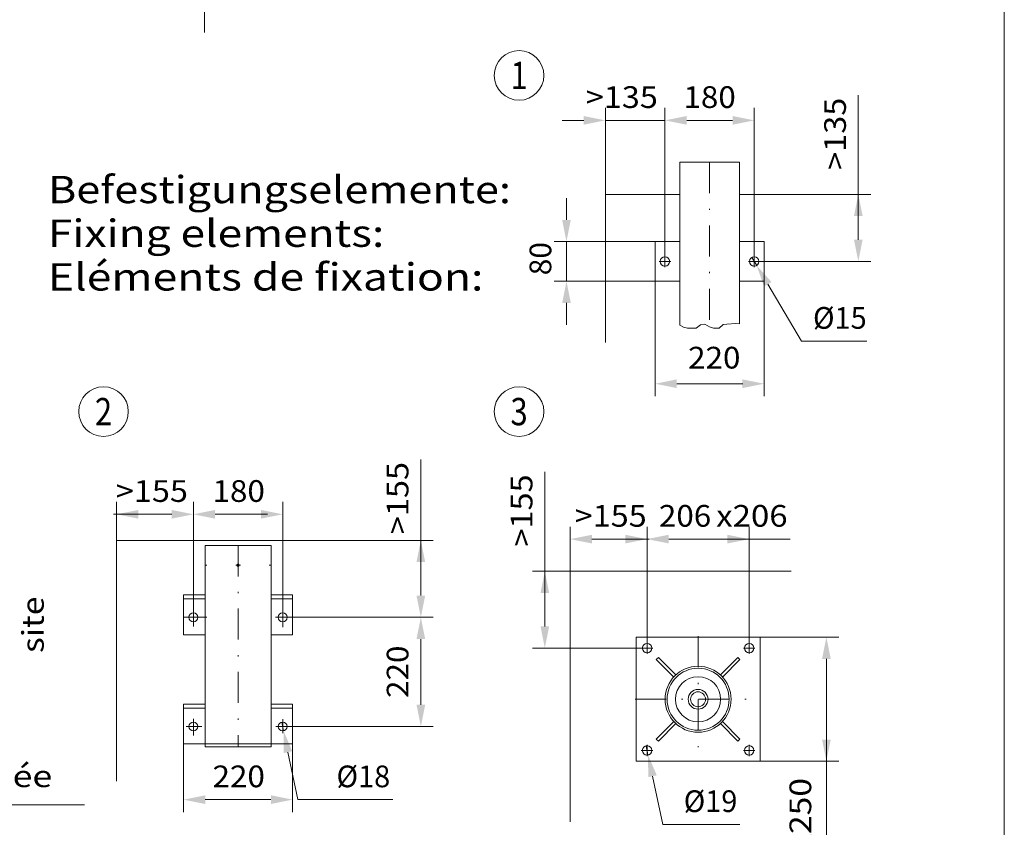
# Model space of a CAD drawing. Units: millimetres. Extents: x 0 to 210, y 0 to 297.
# Drawn here: x 131 to 210, y 98 to 163 of the extents above; entities that cross this region are included whole.
import ezdxf
from ezdxf.enums import TextEntityAlignment as Align

# ---------------------------------------------------------------- set-up
doc = ezdxf.new("R2010")
doc.units = ezdxf.units.MM
doc.header["$LTSCALE"] = 5
doc.linetypes.add('AUSGEZOGEN', pattern=[0])
doc.linetypes.add('DASHDOT', pattern=[1, 0.5, -0.25, 0, -0.25])
for name, color, linetype in [('Fertigteilkontur (RT)', 7, 'Continuous'), ('Konstruktionslinien', 7, 'Continuous'), ('Layer21', 7, 'Continuous'), ('Layer41', 7, 'Continuous'), ('Mittellinie', 7, 'Continuous'), ('Schraffur', 7, 'Continuous'), ('Volllinie breit', 7, 'Continuous'), ('Zeichnungsrahmen', 7, 'Continuous')]:
    doc.layers.add(name, color=color, linetype=linetype)
doc.styles.add('Arial', font='arial.ttf')
doc.dimstyles.new('ISO-25', dxfattribs={"dimtxt": 2.5, "dimasz": 2.5, "dimexe": 1.25, "dimexo": 0.625, "dimtad": 1, "dimtxsty": 'Standard', "dimcen": 2.5, "dimadec": 0, "dimazin": 0, "dimtfac": 1, "dimtmove": 0, "dimatfit": 3, "dimfxl": 1, "dimarcsym": 0})

# ---------------------------------------------------------------- blocks, each defined once
blk = doc.blocks.new('Sprache_nNn00')
at = {"layer": 'Konstruktionslinien', "color": 136, "linetype": 'AUSGEZOGEN', "lineweight": 18, "true_color": 0x008080, "style": 'Arial', "width": 1.195212}
blk.add_text('site', height=1.75, rotation=90, dxfattribs=at).set_placement((132.529, 111.959), (132.529, 116.502), align=Align.FIT)
at = {"layer": 'Konstruktionslinien', "color": 136, "linetype": 'AUSGEZOGEN', "lineweight": 18, "true_color": 0x008080, "style": 'Arial', "width": 1.179473}
blk.add_text('Poussée', height=1.75, dxfattribs=at).set_placement((122.004, 101.148), (133.214, 101.148), align=Align.FIT)
at = {"layer": 'Zeichnungsrahmen', "color": 7, "linetype": 'AUSGEZOGEN', "lineweight": 18, "style": 'Arial', "width": 1.232213}
blk.add_text('Eléments de fixation:', height=2.2, dxfattribs=at).set_placement((132.866, 141.172), (167.988, 141.172), align=Align.FIT)
blk = doc.blocks.new('Planungshilfe_DE-EN-FR_nNn02')
at = {"layer": 'Zeichnungsrahmen', "color": 96, "linetype": 'AUSGEZOGEN', "lineweight": 18, "true_color": 0x008000}
blk.add_line((210, 0), (210, 297), dxfattribs=at)
at = {"layer": 'Zeichnungsrahmen', "color": 7, "linetype": 'AUSGEZOGEN', "lineweight": 18, "style": 'Arial'}
for s, width, p, p2 in [('Befestigungselemente:', 1.195559, (132.866, 148.212), (170.21, 148.212)), ('Fixing elements:', 1.213433, (132.866, 144.692), (159.994, 144.692))]:
    blk.add_text(s, height=2.2, dxfattribs=dict(at, width=width)).set_placement(p, p2, align=Align.FIT)
blk = doc.blocks.new('*D15')
at = {"layer": 'Schraffur', "linetype": 'AUSGEZOGEN', "lineweight": 18, "true_color": 0xff00ff}
for points in [[(145.505, 169.465), (145.855, 171.215), (145.155, 171.215)], [(145.505, 165.465), (145.155, 163.715), (145.855, 163.715)]]:
    blk.add_hatch(color=6, dxfattribs=at).paths.add_polyline_path(points, flags=0)
at = {"layer": 'Schraffur', "color": 6, "linetype": 'AUSGEZOGEN', "lineweight": 18, "true_color": 0xff00ff}
for p, q in [((145.505, 171.215), (145.505, 172.965)), ((145.505, 165.465), (145.505, 169.465)), ((145.505, 163.715), (145.505, 161.965))]:
    blk.add_line(p, q, dxfattribs=at)
at = {"layer": 'Schraffur', "color": 6, "linetype": 'AUSGEZOGEN', "lineweight": 18, "true_color": 0xff00ff, "style": 'Arial', "width": 0.970793}
blk.add_text('X6', height=1.75, rotation=90, dxfattribs=at).set_placement((144.505, 166.015), (144.505, 168.915), align=Align.FIT)
blk = doc.blocks.new('*D44')
at = {"layer": 'Zeichnungsrahmen', "linetype": 'AUSGEZOGEN', "lineweight": 18, "true_color": 0xff00ff}
for points in [[(195.652, 113.227), (195.302, 111.477), (196.002, 111.477)], [(195.652, 103.227), (196.002, 104.977), (195.302, 104.977)]]:
    blk.add_hatch(color=6, dxfattribs=at).paths.add_polyline_path(points, flags=0)
at = {"layer": 'Zeichnungsrahmen', "color": 6, "linetype": 'AUSGEZOGEN', "lineweight": 18, "true_color": 0xff00ff}
for p, q in [((190.304, 113.227), (196.652, 113.227)), ((195.652, 104.977), (195.652, 111.477)), ((195.652, 104.977), (195.652, 91.301)), ((190.304, 103.227), (196.652, 103.227))]:
    blk.add_line(p, q, dxfattribs=at)
at = {"layer": 'Zeichnungsrahmen', "color": 6, "linetype": 'AUSGEZOGEN', "lineweight": 18, "true_color": 0xff00ff, "style": 'Arial', "width": 1.10785}
blk.add_text('250x250', height=1.75, rotation=90, dxfattribs=at).set_placement((194.427, 91.501), (194.427, 101.881), align=Align.FIT)
blk = doc.blocks.new('*D47')
at = {"layer": 'Zeichnungsrahmen', "linetype": 'AUSGEZOGEN', "lineweight": 18, "true_color": 0xff00ff}
for points in [[(182.634, 154.888), (184.384, 154.538), (184.384, 155.238)], [(189.834, 154.888), (188.084, 155.238), (188.084, 154.538)]]:
    blk.add_hatch(color=6, dxfattribs=at).paths.add_polyline_path(points, flags=0)
at = {"layer": 'Zeichnungsrahmen', "color": 6, "linetype": 'AUSGEZOGEN', "lineweight": 18, "true_color": 0xff00ff}
for p, q in [((182.634, 143.978), (182.634, 155.888)), ((189.834, 143.978), (189.834, 155.888)), ((184.384, 154.888), (188.084, 154.888))]:
    blk.add_line(p, q, dxfattribs=at)
at = {"layer": 'Zeichnungsrahmen', "color": 6, "linetype": 'AUSGEZOGEN', "lineweight": 18, "true_color": 0xff00ff, "style": 'Arial', "width": 1.035837}
blk.add_text('180', height=1.75, dxfattribs=at).set_placement((184.124, 155.888), (188.344, 155.888), align=Align.FIT)
blk = doc.blocks.new('*D48')
at = {"layer": 'Zeichnungsrahmen', "linetype": 'AUSGEZOGEN', "lineweight": 18, "true_color": 0xff00ff}
for points in [[(177.833, 154.888), (176.083, 155.238), (176.083, 154.538)], [(182.634, 154.888), (184.384, 154.538), (184.384, 155.238)]]:
    blk.add_hatch(color=6, dxfattribs=at).paths.add_polyline_path(points, flags=0)
at = {"layer": 'Zeichnungsrahmen', "color": 6, "linetype": 'AUSGEZOGEN', "lineweight": 18, "true_color": 0xff00ff}
for p, q in [((177.833, 148.918), (177.833, 155.888)), ((182.634, 143.898), (182.634, 155.888)), ((176.083, 154.888), (174.333, 154.888)), ((176.083, 154.888), (176.047, 154.888)), ((177.833, 154.888), (182.634, 154.888)), ((184.384, 154.888), (186.134, 154.888))]:
    blk.add_line(p, q, dxfattribs=at)
at = {"layer": 'Zeichnungsrahmen', "color": 6, "linetype": 'AUSGEZOGEN', "lineweight": 18, "true_color": 0xff00ff, "style": 'Arial', "width": 1.056316}
blk.add_text('>135', height=1.75, dxfattribs=at).set_placement((176.247, 155.888), (182.057, 155.888), align=Align.FIT)
blk = doc.blocks.new('*D49')
at = {"layer": 'Zeichnungsrahmen', "linetype": 'AUSGEZOGEN', "lineweight": 18, "true_color": 0xff00ff}
for points in [[(181.834, 133.661), (183.584, 133.311), (183.584, 134.011)], [(190.634, 133.661), (188.884, 134.011), (188.884, 133.311)]]:
    blk.add_hatch(color=6, dxfattribs=at).paths.add_polyline_path(points, flags=0)
at = {"layer": 'Zeichnungsrahmen', "color": 6, "linetype": 'AUSGEZOGEN', "lineweight": 18, "true_color": 0xff00ff}
for p, q in [((181.834, 141.918), (181.834, 132.661)), ((190.634, 141.918), (190.634, 132.661)), ((183.584, 133.661), (188.884, 133.661)), ((188.884, 133.661), (188.918, 133.661))]:
    blk.add_line(p, q, dxfattribs=at)
at = {"layer": 'Zeichnungsrahmen', "color": 6, "linetype": 'AUSGEZOGEN', "lineweight": 18, "true_color": 0xff00ff, "style": 'Arial', "width": 1.035837}
blk.add_text('220', height=1.75, dxfattribs=at).set_placement((184.498, 134.886), (188.718, 134.886), align=Align.FIT)
blk = doc.blocks.new('*D50')
at = {"layer": 'Zeichnungsrahmen', "linetype": 'AUSGEZOGEN', "lineweight": 18, "true_color": 0xff00ff}
for points in [[(198.225, 148.918), (197.875, 147.168), (198.575, 147.168)], [(198.225, 143.518), (198.575, 145.268), (197.875, 145.268)]]:
    blk.add_hatch(color=6, dxfattribs=at).paths.add_polyline_path(points, flags=0)
at = {"layer": 'Zeichnungsrahmen', "color": 6, "linetype": 'AUSGEZOGEN', "lineweight": 18, "true_color": 0xff00ff}
for p, q in [((198.225, 147.168), (198.225, 156.914)), ((193.529, 148.918), (199.225, 148.918)), ((198.225, 145.268), (198.225, 147.168)), ((190.294, 143.518), (199.225, 143.518))]:
    blk.add_line(p, q, dxfattribs=at)
at = {"layer": 'Zeichnungsrahmen', "color": 6, "linetype": 'AUSGEZOGEN', "lineweight": 18, "true_color": 0xff00ff, "style": 'Arial', "width": 1.056316}
blk.add_text('>135', height=1.75, rotation=90, dxfattribs=at).set_placement((197.225, 150.904), (197.225, 156.714), align=Align.FIT)
blk = doc.blocks.new('*D51')
at = {"layer": 'Zeichnungsrahmen', "linetype": 'AUSGEZOGEN', "lineweight": 18, "true_color": 0xff00ff}
for points in [[(174.689, 145.118), (175.039, 146.868), (174.339, 146.868)], [(174.689, 141.918), (174.339, 140.168), (175.039, 140.168)]]:
    blk.add_hatch(color=6, dxfattribs=at).paths.add_polyline_path(points, flags=0)
at = {"layer": 'Zeichnungsrahmen', "color": 6, "linetype": 'AUSGEZOGEN', "lineweight": 18, "true_color": 0xff00ff}
for p, q in [((174.689, 146.868), (174.689, 148.618)), ((181.834, 145.118), (173.689, 145.118)), ((174.689, 141.918), (174.689, 145.118)), ((181.834, 141.918), (173.689, 141.918)), ((174.689, 140.168), (174.689, 138.418))]:
    blk.add_line(p, q, dxfattribs=at)
at = {"layer": 'Zeichnungsrahmen', "color": 6, "linetype": 'AUSGEZOGEN', "lineweight": 18, "true_color": 0xff00ff, "style": 'Arial', "width": 0.986745}
blk.add_text('80', height=1.75, rotation=90, dxfattribs=at).set_placement((173.464, 142.401), (173.464, 145.081), align=Align.FIT)
blk = doc.blocks.new('DimBlk_nNn051')
at = {"layer": 'Zeichnungsrahmen', "linetype": 'AUSGEZOGEN', "lineweight": 18, "true_color": 0xff00ff}
blk.add_hatch(color=6, dxfattribs=at).paths.add_polyline_path([(190.028, 143.192), (190.62, 141.508), (191.222, 141.865)], flags=0)
at = {"layer": 'Zeichnungsrahmen', "color": 6, "linetype": 'AUSGEZOGEN', "lineweight": 18, "true_color": 0xff00ff}
for p, q in [((189.64, 143.845), (190.028, 143.192)), ((190.921, 141.687), (193.65, 137.089)), ((193.65, 137.089), (198.902, 137.089))]:
    blk.add_line(p, q, dxfattribs=at)
at = {"layer": 'Zeichnungsrahmen', "color": 6, "linetype": 'AUSGEZOGEN', "lineweight": 18, "true_color": 0xff00ff, "style": 'Arial', "width": 0.93794}
blk.add_text('%%c15', height=1.75, dxfattribs=at).set_placement((194.572, 138.089), (198.902, 138.089), align=Align.FIT)
blk = doc.blocks.new('WANDT_V_nNn053')
at = {"layer": 'Konstruktionslinien', "color": 56, "linetype": 'AUSGEZOGEN', "lineweight": 18, "true_color": 0x808000}
for p, q in [((145.543, 120.632), (150.863, 120.632)), ((145.543, 120.632), (145.543, 104.392)), ((150.863, 120.632), (150.863, 104.392)), ((143.803, 116.632), (145.543, 116.632)), ((143.803, 116.632), (143.803, 113.432)), ((143.803, 116.312), (145.543, 116.312)), ((150.863, 116.632), (152.603, 116.632)), ((150.863, 116.312), (152.603, 116.312)), ((152.603, 116.632), (152.603, 113.432)), ((143.803, 113.432), (145.543, 113.432)), ((150.863, 113.432), (152.603, 113.432)), ((143.803, 107.832), (143.803, 104.632)), ((143.803, 107.832), (145.543, 107.832)), ((143.803, 107.512), (145.543, 107.512)), ((150.863, 107.832), (152.603, 107.832)), ((150.863, 107.512), (152.603, 107.512)), ((152.603, 107.832), (152.603, 104.632)), ((143.803, 104.632), (152.603, 104.632)), ((145.543, 104.392), (150.863, 104.392))]:
    blk.add_line(p, q, dxfattribs=at)
for centre, radius in [((148.203, 119.032), 0.1), ((144.603, 114.832), 0.36), ((151.803, 114.832), 0.36), ((144.603, 106.032), 0.36), ((151.803, 106.032), 0.36)]:
    blk.add_circle(centre, radius, dxfattribs=at)
at = {"layer": 'Mittellinie', "color": 56, "linetype": 'DASHDOT', "lineweight": 18, "true_color": 0x808000}
for p, q in [((148.203, 120.632), (148.203, 104.392)), ((145.543, 119.032), (145.687, 119.032)), ((148.015, 119.032), (148.402, 119.032)), ((150.719, 119.032), (150.863, 119.032)), ((144.603, 115.707), (144.603, 114.088)), ((151.803, 115.458), (151.803, 114.038)), ((143.803, 114.832), (145.687, 114.832)), ((151.221, 114.832), (152.603, 114.832)), ((144.603, 106.663), (144.603, 105.318)), ((151.803, 106.613), (151.803, 105.492)), ((144.017, 106.032), (145.283, 106.032)), ((151.247, 106.032), (152.603, 106.032))]:
    blk.add_line(p, q, dxfattribs=at)
blk = doc.blocks.new('*D55')
at = {"layer": 'Zeichnungsrahmen', "linetype": 'AUSGEZOGEN', "lineweight": 18, "true_color": 0xff00ff}
for points in [[(138.403, 123.136), (140.153, 122.786), (140.153, 123.486)], [(144.603, 123.136), (142.853, 123.486), (142.853, 122.786)]]:
    blk.add_hatch(color=6, dxfattribs=at).paths.add_polyline_path(points, flags=0)
at = {"layer": 'Zeichnungsrahmen', "color": 6, "linetype": 'AUSGEZOGEN', "lineweight": 18, "true_color": 0xff00ff}
for p, q in [((138.403, 121.032), (138.403, 124.136)), ((144.603, 115.707), (144.603, 124.136)), ((140.153, 123.136), (138.148, 123.136)), ((140.153, 123.136), (142.853, 123.136))]:
    blk.add_line(p, q, dxfattribs=at)
at = {"layer": 'Zeichnungsrahmen', "color": 6, "linetype": 'AUSGEZOGEN', "lineweight": 18, "true_color": 0xff00ff, "style": 'Arial', "width": 1.056316}
blk.add_text('>155', height=1.75, dxfattribs=at).set_placement((138.348, 124.136), (144.158, 124.136), align=Align.FIT)
blk = doc.blocks.new('*D56')
at = {"layer": 'Zeichnungsrahmen', "linetype": 'AUSGEZOGEN', "lineweight": 18, "true_color": 0xff00ff}
for points in [[(144.603, 123.136), (146.353, 122.786), (146.353, 123.486)], [(151.803, 123.136), (150.053, 123.486), (150.053, 122.786)]]:
    blk.add_hatch(color=6, dxfattribs=at).paths.add_polyline_path(points, flags=0)
at = {"layer": 'Zeichnungsrahmen', "color": 6, "linetype": 'AUSGEZOGEN', "lineweight": 18, "true_color": 0xff00ff}
for p, q in [((144.603, 115.707), (144.603, 124.136)), ((151.803, 115.458), (151.803, 124.136)), ((146.353, 123.136), (150.053, 123.136)), ((150.053, 123.136), (150.563, 123.136))]:
    blk.add_line(p, q, dxfattribs=at)
at = {"layer": 'Zeichnungsrahmen', "color": 6, "linetype": 'AUSGEZOGEN', "lineweight": 18, "true_color": 0xff00ff, "style": 'Arial', "width": 1.035837}
blk.add_text('180', height=1.75, dxfattribs=at).set_placement((146.143, 124.136), (150.363, 124.136), align=Align.FIT)
blk = doc.blocks.new('*D57')
at = {"layer": 'Zeichnungsrahmen', "linetype": 'AUSGEZOGEN', "lineweight": 18, "true_color": 0xff00ff}
for points in [[(143.803, 100.136), (145.553, 99.786), (145.553, 100.486)], [(152.603, 100.136), (150.853, 100.486), (150.853, 99.786)]]:
    blk.add_hatch(color=6, dxfattribs=at).paths.add_polyline_path(points, flags=0)
at = {"layer": 'Zeichnungsrahmen', "color": 6, "linetype": 'AUSGEZOGEN', "lineweight": 18, "true_color": 0xff00ff}
for p, q in [((143.803, 104.632), (143.803, 99.136)), ((152.603, 104.632), (152.603, 99.136)), ((145.553, 100.136), (150.853, 100.136))]:
    blk.add_line(p, q, dxfattribs=at)
at = {"layer": 'Zeichnungsrahmen', "color": 6, "linetype": 'AUSGEZOGEN', "lineweight": 18, "true_color": 0xff00ff, "style": 'Arial', "width": 1.035837}
blk.add_text('220', height=1.75, dxfattribs=at).set_placement((146.143, 101.136), (150.363, 101.136), align=Align.FIT)
blk = doc.blocks.new('*D58')
at = {"layer": 'Zeichnungsrahmen', "linetype": 'AUSGEZOGEN', "lineweight": 18, "true_color": 0xff00ff}
for points in [[(162.943, 114.832), (162.593, 113.082), (163.293, 113.082)], [(162.943, 106.032), (163.293, 107.782), (162.593, 107.782)]]:
    blk.add_hatch(color=6, dxfattribs=at).paths.add_polyline_path(points, flags=0)
at = {"layer": 'Zeichnungsrahmen', "color": 6, "linetype": 'AUSGEZOGEN', "lineweight": 18, "true_color": 0xff00ff}
for p, q in [((152.603, 114.832), (163.943, 114.832)), ((162.943, 107.782), (162.943, 113.082)), ((152.603, 106.032), (163.943, 106.032))]:
    blk.add_line(p, q, dxfattribs=at)
at = {"layer": 'Zeichnungsrahmen', "color": 6, "linetype": 'AUSGEZOGEN', "lineweight": 18, "true_color": 0xff00ff, "style": 'Arial', "width": 1.035837}
blk.add_text('220', height=1.75, rotation=90, dxfattribs=at).set_placement((161.943, 108.336), (161.943, 112.556), align=Align.FIT)
blk = doc.blocks.new('*D59')
at = {"layer": 'Zeichnungsrahmen', "linetype": 'AUSGEZOGEN', "lineweight": 18, "true_color": 0xff00ff}
for points in [[(162.943, 121.032), (162.593, 119.282), (163.293, 119.282)], [(162.943, 114.832), (163.293, 116.582), (162.593, 116.582)]]:
    blk.add_hatch(color=6, dxfattribs=at).paths.add_polyline_path(points, flags=0)
at = {"layer": 'Zeichnungsrahmen', "color": 6, "linetype": 'AUSGEZOGEN', "lineweight": 18, "true_color": 0xff00ff}
for p, q in [((162.943, 119.282), (162.943, 127.551)), ((159.2, 121.032), (163.943, 121.032)), ((162.943, 116.582), (162.943, 119.282)), ((152.603, 114.832), (163.943, 114.832))]:
    blk.add_line(p, q, dxfattribs=at)
at = {"layer": 'Zeichnungsrahmen', "color": 6, "linetype": 'AUSGEZOGEN', "lineweight": 18, "true_color": 0xff00ff, "style": 'Arial', "width": 1.056316}
blk.add_text('>155', height=1.75, rotation=90, dxfattribs=at).set_placement((161.943, 121.541), (161.943, 127.351), align=Align.FIT)
blk = doc.blocks.new('DimBlk_nNn059')
at = {"layer": 'Zeichnungsrahmen', "linetype": 'AUSGEZOGEN', "lineweight": 18, "true_color": 0xff00ff}
blk.add_hatch(color=6, dxfattribs=at).paths.add_polyline_path([(151.876, 105.679), (151.887, 103.895), (152.572, 104.036)], flags=0)
at = {"layer": 'Zeichnungsrahmen', "color": 6, "linetype": 'AUSGEZOGEN', "lineweight": 18, "true_color": 0xff00ff}
for p, q in [((151.73, 106.384), (151.876, 105.679)), ((152.229, 103.965), (153.02, 100.136)), ((153.02, 100.136), (160.673, 100.136))]:
    blk.add_line(p, q, dxfattribs=at)
at = {"layer": 'Zeichnungsrahmen', "color": 6, "linetype": 'AUSGEZOGEN', "lineweight": 18, "true_color": 0xff00ff, "style": 'Arial', "width": 0.93794}
blk.add_text('%%c18', height=1.75, dxfattribs=at).set_placement((156.143, 101.136), (160.473, 101.136), align=Align.FIT)
blk = doc.blocks.new('BOD_T_D_nNn060')
at = {"layer": 'Volllinie breit', "color": 56, "linetype": 'AUSGEZOGEN', "lineweight": 18, "true_color": 0x808000}
for p, q in [((180.304, 113.227), (180.304, 103.227)), ((190.304, 113.227), (180.304, 113.227)), ((190.304, 103.227), (190.304, 113.227)), ((182.101, 111.6), (181.931, 111.431)), ((181.931, 111.431), (183.34, 110.021)), ((182.101, 111.6), (183.51, 110.191)), ((188.507, 111.6), (187.098, 110.191)), ((188.677, 111.431), (187.268, 110.021)), ((188.677, 111.431), (188.507, 111.6)), ((181.931, 105.024), (183.34, 106.433)), ((188.677, 105.024), (187.268, 106.433)), ((182.101, 104.854), (183.51, 106.263)), ((187.015, 106.191), (187.098, 106.263)), ((188.507, 104.854), (187.098, 106.263)), ((181.931, 105.024), (182.101, 104.854)), ((188.507, 104.854), (188.677, 105.024)), ((180.304, 103.227), (190.304, 103.227))]:
    blk.add_line(p, q, dxfattribs=at)
for centre, radius in [((181.184, 112.347), 0.38), ((189.424, 112.347), 0.38), ((185.304, 108.227), 2.66), ((185.304, 108.227), 2.5), ((185.304, 108.227), 1.82), ((185.304, 108.227), 0.8), ((185.304, 108.227), 0.6), ((181.184, 104.107), 0.38), ((189.424, 104.107), 0.38)]:
    blk.add_circle(centre, radius, dxfattribs=at)
at = {"layer": 'Zeichnungsrahmen', "color": 56, "linetype": 'DASHDOT', "lineweight": 18, "true_color": 0x808000}
for p, q in [((181.184, 111.887), (181.184, 112.807)), ((185.304, 113.307), (185.304, 103.147)), ((189.424, 111.887), (189.424, 112.807)), ((180.724, 112.347), (181.644, 112.347)), ((188.964, 112.347), (189.884, 112.347)), ((180.224, 108.227), (190.384, 108.227)), ((180.724, 104.107), (181.644, 104.107)), ((181.184, 103.647), (181.184, 104.567)), ((188.964, 104.107), (189.884, 104.107)), ((189.424, 103.647), (189.424, 104.567))]:
    blk.add_line(p, q, dxfattribs=at)
blk = doc.blocks.new('*D62')
at = {"layer": 'Zeichnungsrahmen', "linetype": 'AUSGEZOGEN', "lineweight": 18, "true_color": 0xff00ff}
for points in [[(174.984, 121.136), (176.734, 120.786), (176.734, 121.486)], [(181.184, 121.136), (179.434, 121.486), (179.434, 120.786)]]:
    blk.add_hatch(color=6, dxfattribs=at).paths.add_polyline_path(points, flags=0)
at = {"layer": 'Zeichnungsrahmen', "color": 6, "linetype": 'AUSGEZOGEN', "lineweight": 18, "true_color": 0xff00ff}
for p, q in [((174.984, 118.547), (174.984, 122.136)), ((181.184, 112.807), (181.184, 122.136)), ((176.734, 121.136), (179.434, 121.136)), ((179.434, 121.136), (181.358, 121.136))]:
    blk.add_line(p, q, dxfattribs=at)
at = {"layer": 'Zeichnungsrahmen', "color": 6, "linetype": 'AUSGEZOGEN', "lineweight": 18, "true_color": 0xff00ff, "style": 'Arial', "width": 1.056316}
blk.add_text('>155', height=1.75, dxfattribs=at).set_placement((175.348, 122.136), (181.158, 122.136), align=Align.FIT)
blk = doc.blocks.new('*D63')
at = {"layer": 'Zeichnungsrahmen', "linetype": 'AUSGEZOGEN', "lineweight": 18, "true_color": 0xff00ff}
for points in [[(181.184, 121.136), (182.934, 120.786), (182.934, 121.486)], [(189.424, 121.136), (187.674, 121.486), (187.674, 120.786)]]:
    blk.add_hatch(color=6, dxfattribs=at).paths.add_polyline_path(points, flags=0)
at = {"layer": 'Zeichnungsrahmen', "color": 6, "linetype": 'AUSGEZOGEN', "lineweight": 18, "true_color": 0xff00ff}
for p, q in [((181.184, 112.807), (181.184, 122.136)), ((189.424, 112.807), (189.424, 122.136)), ((182.934, 121.136), (187.674, 121.136)), ((187.674, 121.136), (192.723, 121.136))]:
    blk.add_line(p, q, dxfattribs=at)
at = {"layer": 'Zeichnungsrahmen', "color": 6, "linetype": 'AUSGEZOGEN', "lineweight": 18, "true_color": 0xff00ff, "style": 'Arial'}
for s, width, p, p2 in [('206', 1.035837, (182.143, 122.136), (186.363, 122.136)), ('x206', 1.087716, (186.763, 122.136), (192.523, 122.136))]:
    blk.add_text(s, height=1.75, dxfattribs=dict(at, width=width)).set_placement(p, p2, align=Align.FIT)
blk = doc.blocks.new('DimBlk_nNn063')
at = {"layer": 'Zeichnungsrahmen', "linetype": 'AUSGEZOGEN', "lineweight": 18, "true_color": 0xff00ff}
blk.add_hatch(color=6, dxfattribs=at).paths.add_polyline_path([(181.263, 103.736), (181.287, 101.951), (181.971, 102.097)], flags=0)
at = {"layer": 'Zeichnungsrahmen', "color": 6, "linetype": 'AUSGEZOGEN', "lineweight": 18, "true_color": 0xff00ff}
for p, q in [((181.105, 104.479), (181.263, 103.736)), ((181.629, 102.024), (182.46, 98.136)), ((182.46, 98.136), (188.673, 98.136))]:
    blk.add_line(p, q, dxfattribs=at)
at = {"layer": 'Zeichnungsrahmen', "color": 6, "linetype": 'AUSGEZOGEN', "lineweight": 18, "true_color": 0xff00ff, "style": 'Arial', "width": 0.93794}
blk.add_text('%%c19', height=1.75, dxfattribs=at).set_placement((184.143, 99.136), (188.473, 99.136), align=Align.FIT)
blk = doc.blocks.new('*D65')
at = {"layer": 'Zeichnungsrahmen', "linetype": 'AUSGEZOGEN', "lineweight": 18, "true_color": 0xff00ff}
for points in [[(172.943, 118.547), (172.593, 116.797), (173.293, 116.797)], [(172.943, 112.347), (173.293, 114.097), (172.593, 114.097)]]:
    blk.add_hatch(color=6, dxfattribs=at).paths.add_polyline_path(points, flags=0)
at = {"layer": 'Zeichnungsrahmen', "color": 6, "linetype": 'AUSGEZOGEN', "lineweight": 18, "true_color": 0xff00ff}
for p, q in [((172.943, 116.797), (172.943, 126.551)), ((174.984, 118.547), (171.943, 118.547)), ((172.943, 114.097), (172.943, 116.797)), ((180.724, 112.347), (171.943, 112.347))]:
    blk.add_line(p, q, dxfattribs=at)
at = {"layer": 'Zeichnungsrahmen', "color": 6, "linetype": 'AUSGEZOGEN', "lineweight": 18, "true_color": 0xff00ff, "style": 'Arial', "width": 1.056316}
blk.add_text('>155', height=1.75, rotation=90, dxfattribs=at).set_placement((171.943, 120.541), (171.943, 126.351), align=Align.FIT)
blk = doc.blocks.new('Plh176_nNn01')
at = {"layer": 'Fertigteilkontur (RT)', "color": 2, "linetype": 'AUSGEZOGEN', "lineweight": 18, "true_color": 0xffff00}
blk.add_lwpolyline([(123.754, 99.71468), (135.82887, 99.71468)], dxfattribs=at)
at = {"layer": 'Konstruktionslinien', "color": 56, "linetype": 'AUSGEZOGEN', "lineweight": 18, "true_color": 0x808000}
blk.add_lwpolyline([(183.83363, 138.38882), (184.13685, 138.21267), (184.44593, 138.13784), (185.15477, 138.13784), (185.50243, 138.39968), (185.84984, 138.47439), (186.23607, 138.25003), (186.54515, 138.13784), (187.00853, 138.13784), (187.31737, 138.43704), (187.62645, 138.47439), (188.33529, 138.51187), (188.63363, 138.47573)], dxfattribs=at)
at = {"layer": 'Layer21', "color": 56, "linetype": 'AUSGEZOGEN', "lineweight": 18, "true_color": 0x808000}
for p, q in [((183.83363, 151.51834), (183.83363, 138.38882)), ((183.83363, 151.51834), (188.63363, 151.51834)), ((188.63363, 151.51834), (188.63363, 138.47573)), ((181.83372, 145.11831), (181.83372, 141.91836)), ((181.83372, 145.11831), (183.83363, 145.11831)), ((188.63363, 145.11831), (190.63353, 145.11831)), ((190.63353, 145.11831), (190.63353, 141.91836)), ((181.83372, 141.91836), (183.83363, 141.91836)), ((188.63363, 141.91836), (190.63353, 141.91836))]:
    blk.add_line(p, q, dxfattribs=at)
at = {"layer": 'Layer21', "color": 96, "linetype": 'AUSGEZOGEN', "lineweight": 18, "true_color": 0x008000}
for p, q in [((177.83348, 148.91834), (177.83348, 136.98306)), ((177.83348, 148.91834), (183.83363, 148.91834)), ((188.63363, 148.91834), (193.52928, 148.91834))]:
    blk.add_line(p, q, dxfattribs=at)
at = {"layer": 'Layer21', "color": 56, "linetype": 'AUSGEZOGEN', "lineweight": 18, "true_color": 0x808000}
for centre in [(182.63353, 143.51834), (189.83372, 143.51834)]:
    blk.add_circle(centre, 0.38, dxfattribs=at)
at = {"layer": 'Layer41', "color": 56, "linetype": 'DASHDOT', "lineweight": 18, "true_color": 0x808000}
for p, q in [((186.23363, 151.51834), (186.23363, 138.10977)), ((182.63353, 143.05834), (182.63353, 143.97834)), ((189.83372, 143.05834), (189.83372, 143.97834)), ((182.17353, 143.51834), (183.09353, 143.51834)), ((189.37372, 143.51834), (190.29372, 143.51834))]:
    blk.add_line(p, q, dxfattribs=at)
at = {"layer": 'Zeichnungsrahmen', "color": 96, "linetype": 'AUSGEZOGEN', "lineweight": 18, "true_color": 0x008000}
for p, q in [((159.19968, 121.03181), (138.403, 121.03181)), ((138.403, 121.03181), (138.403, 101.63338)), ((192.8191, 118.54732), (174.98395, 118.54732)), ((174.98395, 98.35567), (174.98395, 118.54732))]:
    blk.add_line(p, q, dxfattribs=at)
for centre in [(170.86629, 158.51098), (137.35081, 131.41363), (170.86629, 131.41363)]:
    blk.add_circle(centre, 2, dxfattribs=at)
for name in ['Planungshilfe_DE-EN-FR_nNn02', 'DimBlk_nNn051', 'WANDT_V_nNn053', 'BOD_T_D_nNn060', 'DimBlk_nNn059', 'DimBlk_nNn063']:
    blk.add_blockref(name, (0, 0))
at = {"layer": 'Zeichnungsrahmen', "color": 2, "linetype": 'AUSGEZOGEN', "lineweight": 18, "true_color": 0xffff00, "style": 'Arial', "width": 0.811856}
for s, p, p2 in [('1', (170.17329, 157.41098), (171.55929, 157.41098)), ('2', (136.65781, 130.31363), (138.04381, 130.31363)), ('3', (170.17329, 130.31363), (171.55929, 130.31363))]:
    blk.add_text(s, height=2.2, dxfattribs=at).set_placement(p, p2, align=Align.FIT)
at = {"layer": 'Schraffur', "color": 6, "linetype": 'AUSGEZOGEN', "lineweight": 18, "true_color": 0xff00ff}
dim = blk.add_linear_dim(base=(145.50478, 169.46527), p1=(145.50478, 165.46527), p2=(145.50478, 169.46527), angle=90, text='X6', dimstyle='ISO-25', override={"dimtxt": 1.75, "dimasz": 1.75, "dimexe": 1.25, "dimgap": 0.25, "dimtad": 1, "dimjust": 0, "dimdec": 2, "dimlfac": 50, "dimzin": 8, "dimsah": 1, "dimclrd": 6, "dimclre": 6, "dimclrt": 6, "dimadec": 2}, dxfattribs=at)
dim.commit()
dim.dimension.update_dxf_attribs({"geometry": '*D15', "text_midpoint": (143.62978, 167.46527), "dimtype": 160, "text_rotation": 90})
at = {"layer": 'Zeichnungsrahmen', "color": 6, "linetype": 'AUSGEZOGEN', "lineweight": 18, "true_color": 0xff00ff}
dim = blk.add_linear_dim(base=(182.63353, 154.888), p1=(177.83348, 148.91834), p2=(182.63353, 143.89834), text='>135', dimstyle='ISO-25', override={"dimtxt": 1.75, "dimasz": 1.75, "dimexe": 1.25, "dimgap": 0.25, "dimtad": 1, "dimjust": 0, "dimdec": 2, "dimlfac": 25, "dimzin": 8, "dimsah": 1, "dimclrd": 6, "dimclre": 6, "dimclrt": 6, "dimadec": 2}, dxfattribs=at)
dim.commit()
dim.dimension.update_dxf_attribs({"geometry": '*D48', "text_midpoint": (179.15178, 156.763), "dimtype": 160})
for base, p1, p2, override, picture, middle in [((189.83372, 154.888), (182.63353, 143.97834), (189.83372, 143.97834), {"dimtxt": 1.75, "dimasz": 1.75, "dimexe": 1.25, "dimgap": 0.25, "dimtad": 1, "dimjust": 0, "dimdec": 2, "dimlfac": 25, "dimzin": 8, "dimpost": '<>', "dimsah": 1, "dimclrd": 6, "dimclre": 6, "dimclrt": 6, "dimadec": 2}, '*D47', (186.23363, 156.763)), ((190.63353, 133.66062), (181.83372, 141.91836), (190.63353, 141.91836), {"dimtxt": 1.75, "dimasz": 1.75, "dimexe": 1.25, "dimgap": 0.25, "dimtad": 1, "dimjust": 0, "dimdec": 2, "dimlfac": 25, "dimzin": 8, "dimpost": '<>', "dimsah": 1, "dimclrd": 6, "dimclre": 6, "dimclrt": 6, "dimadec": 2}, '*D49', (186.60779, 135.76062)), ((144.603, 123.13552), (138.403, 121.03181), (144.603, 115.7073), {"dimtxt": 1.75, "dimasz": 1.75, "dimexe": 1.25, "dimgap": 0.25, "dimtad": 1, "dimjust": 0, "dimdec": 2, "dimlfac": 25, "dimzin": 8, "dimpost": '><>', "dimsah": 1, "dimclrd": 6, "dimclre": 6, "dimclrt": 6, "dimadec": 2}, '*D55', (141.253, 125.01052)), ((151.80295, 123.13552), (144.603, 115.7073), (151.80295, 115.45814), {"dimtxt": 1.75, "dimasz": 1.75, "dimexe": 1.25, "dimgap": 0.25, "dimtad": 1, "dimjust": 0, "dimdec": 2, "dimlfac": 25, "dimzin": 8, "dimpost": '<>', "dimsah": 1, "dimclrd": 6, "dimclre": 6, "dimclrt": 6, "dimadec": 2}, '*D56', (148.253, 125.01052)), ((181.18395, 121.13552), (174.98395, 118.54732), (181.18395, 112.80732), {"dimtxt": 1.75, "dimasz": 1.75, "dimexe": 1.25, "dimgap": 0.25, "dimtad": 1, "dimjust": 0, "dimdec": 2, "dimlfac": 25, "dimzin": 8, "dimpost": '><>', "dimsah": 1, "dimclrd": 6, "dimclre": 6, "dimclrt": 6, "dimadec": 2}, '*D62', (178.253, 123.01052)), ((189.42395, 121.13552), (181.18395, 112.80732), (189.42395, 112.80732), {"dimtxt": 1.75, "dimasz": 1.75, "dimexe": 1.25, "dimgap": 0.25, "dimtad": 1, "dimjust": 0, "dimdec": 2, "dimlfac": 25, "dimzin": 8, "dimpost": '<>x206', "dimsah": 1, "dimclrd": 6, "dimclre": 6, "dimclrt": 6, "dimadec": 2}, '*D63', (187.333, 123.01052)), ((152.603, 100.13552), (143.80295, 104.63173), (152.603, 104.63173), {"dimtxt": 1.75, "dimasz": 1.75, "dimexe": 1.25, "dimgap": 0.25, "dimtad": 1, "dimjust": 0, "dimdec": 2, "dimlfac": 25, "dimzin": 8, "dimpost": '<>', "dimsah": 1, "dimclrd": 6, "dimclre": 6, "dimclrt": 6, "dimadec": 2}, '*D57', (148.253, 102.01052))]:
    dim = blk.add_linear_dim(base=base, p1=p1, p2=p2, dimstyle='ISO-25', override=override, dxfattribs=at)
    dim.commit()
    dim.dimension.update_dxf_attribs({"geometry": picture, "text_midpoint": middle, "dimtype": 160})
for base, p1, p2, text, picture, middle in [((198.22466, 148.91834), (190.29372, 143.51834), (193.52928, 148.91834), '>135', '*D50', (196.34966, 153.80898)), ((195.65226, 113.22739), (190.30387, 103.22739), (190.30387, 113.22739), '250x250', '*D44', (193.55226, 96.69074))]:
    dim = blk.add_linear_dim(base=base, p1=p1, p2=p2, angle=90, text=text, dimstyle='ISO-25', override={"dimtxt": 1.75, "dimasz": 1.75, "dimexe": 1.25, "dimgap": 0.25, "dimtad": 1, "dimjust": 0, "dimdec": 2, "dimlfac": 25, "dimzin": 8, "dimsah": 1, "dimclrd": 6, "dimclre": 6, "dimclrt": 6, "dimadec": 2}, dxfattribs=at)
    dim.commit()
    dim.dimension.update_dxf_attribs({"geometry": picture, "text_midpoint": middle, "dimtype": 160, "text_rotation": 90.0000025})
for base, p1, p2, override, picture, middle, turn in [((174.689, 145.11831), (181.83372, 141.91836), (181.83372, 145.11831), {"dimtxt": 1.75, "dimasz": 1.75, "dimexe": 1.25, "dimgap": 0.25, "dimtad": 1, "dimjust": 0, "dimdec": 2, "dimlfac": 25, "dimzin": 8, "dimpost": '<>', "dimsah": 1, "dimclrd": 6, "dimclre": 6, "dimclrt": 6, "dimadec": 2}, '*D51', (172.589, 143.74127), 90.0000025), ((162.943, 121.03181), (152.603, 114.83181), (159.19968, 121.03181), {"dimtxt": 1.75, "dimasz": 1.75, "dimexe": 1.25, "dimgap": 0.25, "dimtad": 1, "dimjust": 0, "dimdec": 2, "dimlfac": 25, "dimzin": 8, "dimpost": '><>', "dimsah": 1, "dimclrd": 6, "dimclre": 6, "dimclrt": 6, "dimadec": 2}, '*D59', (161.068, 124.44552), 90), ((172.943, 118.54732), (180.72395, 112.34732), (174.98395, 118.54732), {"dimtxt": 1.75, "dimasz": 1.75, "dimexe": 1.25, "dimgap": 0.25, "dimtad": 1, "dimjust": 0, "dimdec": 2, "dimlfac": 25, "dimzin": 8, "dimpost": '><>', "dimsah": 1, "dimclrd": 6, "dimclre": 6, "dimclrt": 6, "dimadec": 2}, '*D65', (171.068, 123.44552), 90), ((162.943, 114.83181), (152.603, 106.03175), (152.603, 114.83181), {"dimtxt": 1.75, "dimasz": 1.75, "dimexe": 1.25, "dimgap": 0.25, "dimtad": 1, "dimjust": 0, "dimdec": 2, "dimlfac": 25, "dimzin": 8, "dimpost": '<>', "dimsah": 1, "dimclrd": 6, "dimclre": 6, "dimclrt": 6, "dimadec": 2}, '*D58', (161.068, 110.44552), 90)]:
    dim = blk.add_linear_dim(base=base, p1=p1, p2=p2, angle=90, dimstyle='ISO-25', override=override, dxfattribs=at)
    dim.commit()
    dim.dimension.update_dxf_attribs({"geometry": picture, "text_midpoint": middle, "dimtype": 160, "text_rotation": turn})

msp = doc.modelspace()

# ---------------------------------------------------------------- block references
msp.add_blockref('Sprache_nNn00', (0, 0))

# ---------------------------------------------------------------- next in the draw order: block references
msp.add_blockref('Plh176_nNn01', (0, 0))

doc.saveas('drawing.dxf')
